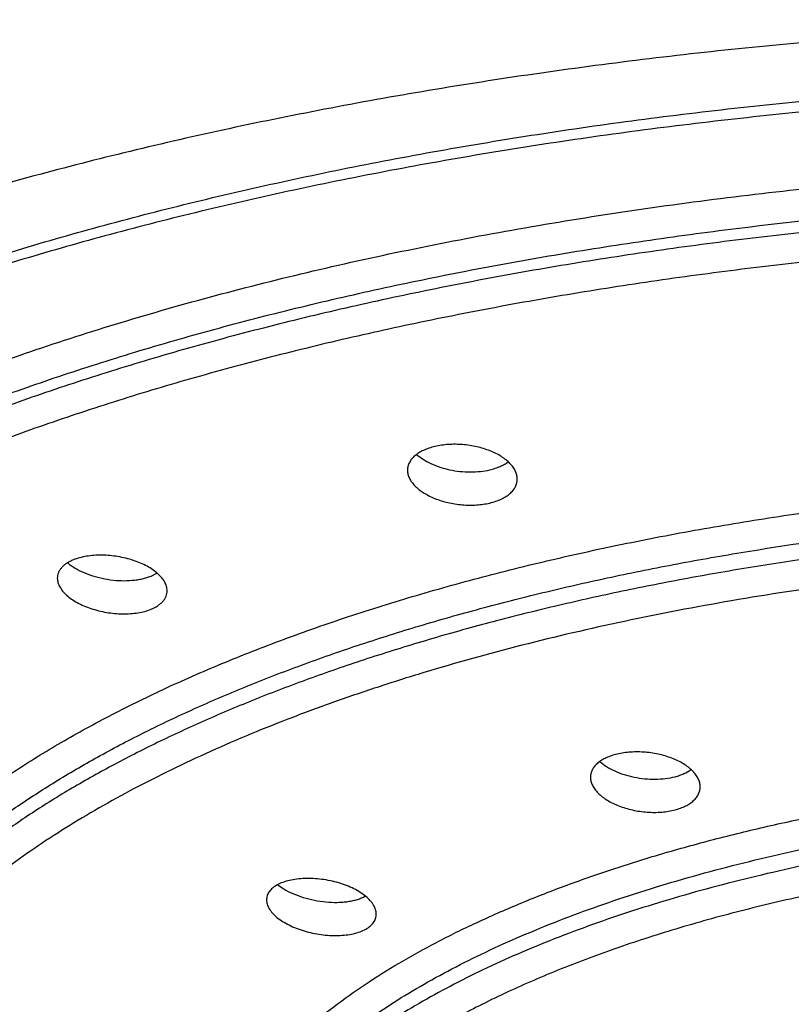
# Model space of a CAD drawing. Units: inches. Extents: x 0.6 to 21.3, y 6 to 12.6.
# Drawn here: x 19.3 to 19.7, y 11.6 to 12 of the extents above; entities that cross this region are included whole.
import ezdxf

# ---------------------------------------------------------------- set-up
doc = ezdxf.new("R2010")
doc.units = ezdxf.units.IN
doc.header["$LTSCALE"] = 1.21
doc.header["$MEASUREMENT"] = 0
doc.layers.get('0').update_dxf_attribs({"linetype": 'CONTINUOUS'})

msp = doc.modelspace()

# ---------------------------------------------------------------- linework, layer by layer
at = {"color": 7, "linetype": 'Continuous'}
for p, q in [((19.3971910165, 11.7695713567), (19.3996911575, 11.7708357788)), ((19.4505384602, 11.6400719131), (19.4528062416, 11.6385352472))]:
    msp.add_line(p, q, dxfattribs=at)
for centre, radius, start, end in [((19.3754196354, 11.7907899273), 0.0204919727, 229.8565827247, 232.9825545803), ((19.3766965398, 11.7924578245), 0.0225924849, 232.9435600612, 234.8847176194), ((19.4635346653, 11.6570738198), 0.0214001444, 231.6678133926, 232.6058153835)]:
    msp.add_arc(centre, radius, start, end, dxfattribs=at)
for points, knots in [([(19.8819074085, 12.002622902), (19.8660417848, 12.0026228661), (19.8343416773, 12.0023011546), (19.7868909941, 12.0008622992), (19.7396684205, 11.9984765424), (19.6927868339, 11.9951531126), (19.646358776, 11.9909012493), (19.6004968554, 11.9857302087), (19.5553136449, 11.979649244), (19.5109209117, 11.972667558), (19.467427074, 11.9647934584), (19.4249328425, 11.9560537366), (19.3835347643, 11.9464748265), (19.3433286164, 11.9360829793), (19.3044101029, 11.9249044517), (19.2668748369, 11.9129654937), (19.2308183601, 11.9002922908), (19.1963346972, 11.8869106205), (19.1635123828, 11.8728430012), (19.1324232937, 11.8581311605), (19.1031319297, 11.8428146969), (19.0757014623, 11.8269323605), (19.0501949093, 11.810522659), (19.0266751099, 11.7936236688), (19.0052050463, 11.7762730011), (18.985846114, 11.7585062975), (18.9686590914, 11.740355079), (18.9560223574, 11.7247636207), (18.9470756344, 11.7121519514), (18.9410066256, 11.7027417013), (18.9355012119, 11.69327223), (18.9289792683, 11.6806971719), (18.9221921968, 11.6648175223), (18.9172368374, 11.648551021), (18.914473864, 11.6355370189), (18.9129982979, 11.6258149064), (18.9121106937, 11.6160807859), (18.9119127081, 11.6095827856), (18.911912715, 11.6063395843)], [0, 0, 0, 0, 0.042466925, 0.0848480181, 0.1270596903, 0.1690183095, 0.2106404303, 0.2518430348, 0.2925437926, 0.3326613476, 0.3721176351, 0.4108437336, 0.4487735478, 0.4858420999999999, 0.5219859381, 0.5571436213000001, 0.5912563085, 0.6242684811, 0.6561324507999999, 0.6868193331999999, 0.716307939, 0.7445821387999999, 0.771632235, 0.7974566868999999, 0.8220642802, 0.8454768443999999, 0.8677361204999999, 0.8889154387999999, 0.8991310684, 0.9091134409, 0.9188772654, 0.9284385733, 0.9470183325, 0.965014288, 0.9738517761, 0.9826116470999999, 0.9913190436, 1, 1, 1, 1]), ([(18.970412744, 11.6063399265), (18.970412744, 11.6093875489), (18.9705963769, 11.6154935176), (18.9714223691, 11.6246408107), (18.9727982669, 11.6337768704), (18.9747231112, 11.6428954559), (18.9771957654, 11.651991214), (18.981253072, 11.6641797536), (18.9877396365, 11.6793728975), (18.9976164876, 11.6972539826), (19.0075032022, 11.7117847419), (19.0164167172, 11.7232676815), (19.026253486, 11.7349375495), (19.0398879784, 11.7493251451), (19.0580699358, 11.766027174), (19.0782287695, 11.7823397785), (19.1003155923, 11.7982249608), (19.1242781032, 11.8136462754), (19.1500593007, 11.828567668), (19.1775978917, 11.8429540446), (19.2068282779, 11.8567713163), (19.2376807112, 11.8699865978), (19.2700814476, 11.8825683293), (19.3039529449, 11.8944863751), (19.3392140521, 11.905712128), (19.3757802187, 11.916218599), (19.4135636954, 11.9259804931), (19.4524737467, 11.9349743011), (19.4924168806, 11.9431783565), (19.5332970905, 11.9505728794), (19.5750160906, 11.9571400363), (19.6174735475, 11.9628639767), (19.6605673542, 11.9677308793), (19.7041937678, 11.9717290065), (19.7482480829, 11.9748487361), (19.8075123946, 11.9778318142), (19.8521257599, 11.9787233617), (19.881912715, 11.9787233617)], [0, 0, 0, 0, 0.0086807037, 0.0173874401, 0.0261459411, 0.03498136509999999, 0.0439180468, 0.05297924139999999, 0.0715556048, 0.0908767583, 0.1110776344, 0.1215455811, 0.1322727841, 0.1545403131, 0.1779496483, 0.202546636, 0.2283601691, 0.2554043149, 0.2836802315, 0.3131778272, 0.3438771504, 0.3757495515, 0.4087587414, 0.4428616459, 0.4780091479, 0.5141467645000001, 0.5512152265, 0.5891509414, 0.6278865099000001, 0.6673511668, 0.7074711464, 0.7481700786, 0.789369367, 0.8309884448999999, 0.8729453717, 0.9151562444, 1, 1, 1, 1]), ([(19.881912715, 11.9741596578), (19.852125761, 11.9741596578), (19.8075123961, 11.9732681106), (19.7482480829, 11.9702850318), (19.7041937671, 11.9671653026), (19.6605673543, 11.9631671753), (19.617473548, 11.9583002729), (19.5750160908, 11.9525763322), (19.5332970901, 11.9460091756), (19.4924168807, 11.9386146524), (19.4524737464, 11.9304105971), (19.4135636954, 11.9214167891), (19.3757802187, 11.9116548951), (19.3392140521, 11.9011484238), (19.3039529444, 11.889922671), (19.2700814479, 11.8780046254), (19.2376807115, 11.8654228938), (19.206828278, 11.8522076124), (19.1775978914, 11.8383903406), (19.1500593007, 11.8240039639), (19.124278103, 11.8090825713), (19.1003155923, 11.7936612571), (19.0782287696, 11.7777760743), (19.0580699355, 11.76146347), (19.0398879784, 11.7447614411), (19.0262534865, 11.7303738462), (19.0164167175, 11.7187039778), (19.0075032023, 11.7072210374), (18.9976164871, 11.6926902789), (18.9877396368, 11.6748091934), (18.9812530718, 11.6596160493), (18.977195765, 11.6474275088), (18.9747231112, 11.6383317511), (18.9727982669, 11.6292131668), (18.9714223689, 11.620077108), (18.9705963771, 11.6109298148), (18.9704127444, 11.6048238456), (18.9704127444, 11.6017762226)], [0, 0, 0, 0, 0.0848437527, 0.1270546269, 0.1690115592, 0.2106306322, 0.2518299176, 0.2925288566, 0.3326488337, 0.3721134877, 0.41084906, 0.4487847751, 0.4858532325, 0.5219908533, 0.5571383560000001, 0.5912412568, 0.6242504475999999, 0.6561228517000001, 0.6868221713, 0.7163197684999999, 0.7445956867, 0.77163983, 0.7974533627, 0.8220503540999999, 0.8454596865, 0.8677272143000001, 0.8784544184, 0.8889223666, 0.9091232423000001, 0.9284443935, 0.9470207598, 0.9560819548999999, 0.9650186359999999, 0.9738540586, 0.9826125581999999, 0.9913192945999999, 1, 1, 1, 1]), ([(19.5506627112, 11.8102089053), (19.5506626921, 11.8107663679), (19.5505228582, 11.8119140497), (19.549919943, 11.8135962766), (19.5489405702, 11.8152391336), (19.5476060686, 11.8168178545), (19.5459398036, 11.8183106656), (19.5439684669, 11.8196956086), (19.5417229513, 11.820951387), (19.5392386548, 11.8220578263), (19.5365553077, 11.8229964966), (19.5337166451, 11.8237512493), (19.5307698338, 11.8243086662), (19.527764746, 11.8246584983), (19.524753179, 11.8247939251), (19.5217874961, 11.8247120448), (19.5189203353, 11.8244137091), (19.5170621042, 11.8240652278), (19.516162715, 11.8238530887)], [0, 0, 0, 0, 0.0409694903, 0.0840744202, 0.1304398986, 0.1807807148, 0.235431813, 0.2944115339, 0.3574861851, 0.4242233761, 0.4940309206, 0.5661921615, 0.639892993, 0.7142516543, 0.7883497740000001, 0.8612573165999999, 0.932087564, 1, 1, 1, 1]), ([(19.516162715, 11.8238530887), (19.5153153321, 11.8236532164), (19.5136907869, 11.823194537), (19.5114183627, 11.8222969532), (19.5094217982, 11.8212250161), (19.5077343702, 11.81999558), (19.5063843626, 11.818626298), (19.5053969748, 11.8171361652), (19.5047953116, 11.8155502604), (19.5046627252, 11.8144504313), (19.5046627157, 11.8139090817)], [0, 0, 0, 0, 0.1598465826, 0.3093801172, 0.4477371773, 0.5748014143, 0.691285994, 0.7989439985, 0.9006095481999999, 1, 1, 1, 1]), ([(19.5085072815, 11.8205423034), (19.5093455181, 11.8197833731), (19.5112616802, 11.8183547728), (19.5145440799, 11.8165824383), (19.5182816285, 11.8151250767), (19.522350967, 11.8140355362), (19.5266154565, 11.8133550106), (19.5309273252, 11.8131120749), (19.5351327386, 11.8133189671), (19.5378575794, 11.8137692445), (19.539162715, 11.814077087)], [0, 0, 0, 0, 0.1048460722, 0.2204285586, 0.3449740474, 0.475951935, 0.6103108576, 0.7446948214, 0.8756646602, 1, 1, 1, 1]), ([(19.539162715, 11.814077087), (19.5399167726, 11.8142549468), (19.5413701346, 11.8146589106), (19.5434231839, 11.8154336775), (19.545264254, 11.816350908), (19.546374466, 11.8170755063), (19.5468822318, 11.8174598982)], [0, 0, 0, 0, 0.2739617503, 0.5326673026, 0.7747999359000001, 1, 1, 1, 1]), ([(19.5046627157, 11.8139090817), (19.5046627059, 11.813355176), (19.5048033291, 11.8122135204), (19.5054077836, 11.8105395693), (19.5063887077, 11.8089022133), (19.50772443, 11.8073256256), (19.5093914324, 11.8058312936), (19.5113629107, 11.8044412004), (19.513607937, 11.803176891), (19.5160911836, 11.8020590189), (19.5187730995, 11.8011066734), (19.5216102231, 11.8003368827), (19.5245556783, 11.7997640811), (19.5275598367, 11.7993996317), (19.530571038, 11.7992514511), (19.5335369128, 11.7993234566), (19.536404696, 11.7996155708), (19.5382632661, 11.7999626144), (19.539162715, 11.8001747676)], [0, 0, 0, 0, 0.0407089696, 0.0836343493, 0.1299102753, 0.1802419198, 0.2349435046, 0.2940101597, 0.3571859446, 0.4240211421, 0.4939114554, 0.5661341176, 0.6398738775, 0.7142513687000001, 0.7883531459, 0.8612562926, 0.9320815720000001, 1, 1, 1, 1]), ([(19.539162715, 11.8001747676), (19.540010634, 11.8003747664), (19.5416364179, 11.8008351315), (19.5439098068, 11.8017393513), (19.5459068048, 11.802821569), (19.547594041, 11.8040641279), (19.5489432529, 11.8054482569), (19.5499294703, 11.8069536592), (19.5505301446, 11.8085540326), (19.5506627299, 11.8096629886), (19.5506627112, 11.8102089053)], [0, 0, 0, 0, 0.1592932968, 0.3083971294, 0.4464902931, 0.5734848868, 0.6901065476999999, 0.7980844337999999, 0.9001811375, 1, 1, 1, 1]), ([(19.3646641046, 11.7763608323), (19.3641476237, 11.7761498297), (19.3631649119, 11.7756990923), (19.3618116919, 11.7749078674), (19.360641364, 11.7740306041), (19.3596656578, 11.7730750449), (19.358894486, 11.7720493047), (19.3583370483, 11.7709624419), (19.3580009741, 11.7698263918), (19.3579275552, 11.7690483701), (19.3579275759, 11.7686617509)], [0, 0, 0, 0, 0.1541904984, 0.2982956123, 0.4324377961999999, 0.5573972451, 0.6744785801000001, 0.7855794317, 0.8931513336, 1, 1, 1, 1]), ([(19.4039275394, 11.763428226), (19.4039275275, 11.7637275704), (19.4038842675, 11.7643354104), (19.4036263154, 11.7655716691), (19.4029692972, 11.7671361611), (19.4017277317, 11.7689291403), (19.4000513938, 11.7706482834), (19.3979761659, 11.7722625644), (19.395543744, 11.7737423423), (19.3928025942, 11.7750584259), (19.3898076745, 11.7761840034), (19.3866198157, 11.77709538), (19.3833047785, 11.7777727568), (19.3799322095, 11.7782008645), (19.3765742189, 11.7783695173), (19.3733038752, 11.7782741098), (19.3701928851, 11.7779157965), (19.3673107042, 11.7773019313), (19.3655065707, 11.7767050128), (19.3646641046, 11.7763608323)], [0, 0, 0, 0, 0.0196532871, 0.0398558509, 0.0827080818, 0.1299600405, 0.182267465, 0.2397517144, 0.3021351202, 0.3688480662, 0.4391018071, 0.5119452599000001, 0.586306046, 0.6610329257, 0.7349346801000001, 0.806829757, 0.8755984837, 0.9402505371, 1, 1, 1, 1]), ([(19.3637008125, 11.773977255), (19.3647855054, 11.7732140027), (19.3671870165, 11.7718059368), (19.3711547264, 11.7701189724), (19.3755203708, 11.7688165686), (19.380113754, 11.7679546246), (19.3847523624, 11.7675725303), (19.3885572918, 11.7676727939), (19.3914624565, 11.7680208239), (19.3935003075, 11.7684037533), (19.3954078718, 11.7689087872), (19.3966159438, 11.769336417), (19.3971910165, 11.7695713567)], [0, 0, 0, 0, 0.113930557, 0.2381508296, 0.36957152, 0.5044972239, 0.6388951141, 0.7686732709, 0.8306480275, 0.8900833383, 0.9466378005, 1, 1, 1, 1]), ([(19.3579275759, 11.7686617509), (19.3579275917, 11.7683650721), (19.357970992, 11.7677624133), (19.3582296459, 11.7665358807), (19.3588888932, 11.7649826358), (19.3601328243, 11.7632018181), (19.3618113221, 11.7614914163), (19.3638882253, 11.7598816766), (19.3663215574, 11.7584018134), (19.369062657, 11.7570809754), (19.3720565437, 11.7559462447), (19.3752425805, 11.7550219612), (19.3785553763, 11.7543289043), (19.3819257373, 11.7538836486), (19.3852819707, 11.753697903), (19.3885512777, 11.7537778756), (19.3916620141, 11.7541239403), (19.394544575, 11.7547299645), (19.3963487366, 11.755324933), (19.3971910165, 11.7556690373)], [0, 0, 0, 0, 0.019494993, 0.0395493618, 0.0821602609, 0.1292664443, 0.1815242119, 0.2390379774, 0.3015048022, 0.3683293946, 0.4387005127, 0.5116510317, 0.5860989502, 0.6608898389, 0.7348339594, 0.8067548439, 0.8755408744, 0.9402124758, 1, 1, 1, 1]), ([(19.3971910165, 11.7556690373), (19.397707808, 11.7558801668), (19.3986912269, 11.7563319822), (19.4000448836, 11.7571270244), (19.401215399, 11.7580102823), (19.4021910124, 11.7589737), (19.4029617903, 11.7600087683), (19.4035186765, 11.7611058889), (19.4038542816, 11.7622526724), (19.403927555, 11.7630378816), (19.4039275394, 11.763428226)], [0, 0, 0, 0, 0.1535770888, 0.2972160969, 0.4310727275, 0.5559494756000001, 0.6731567505, 0.7845775408, 0.8926155504000001, 1, 1, 1, 1]), ([(19.5918633982, 11.6948352569), (19.591081163, 11.6946290688), (19.589584165, 11.6941648211), (19.5874960607, 11.6932795272), (19.585667474, 11.6922399425), (19.5841262187, 11.6910607135), (19.5828960927, 11.6897570996), (19.5819984733, 11.688345697), (19.5814527374, 11.6868486077), (19.5813328232, 11.6858128963), (19.58133281, 11.6853021103)], [0, 0, 0, 0, 0.1592845758, 0.3080805317, 0.4457504023, 0.5723726192, 0.6888092077, 0.7968895906, 0.8994251762000001, 1, 1, 1, 1]), ([(19.6273328042, 11.6812912944), (19.6273327862, 11.6818596501), (19.6271853715, 11.6830320487), (19.6265524524, 11.6847484924), (19.6255263106, 11.6864240232), (19.6241302176, 11.6880324868), (19.6223896196, 11.6895508025), (19.6203336312, 11.6909555698), (19.6179960354, 11.6922242114), (19.6154154772, 11.6933354207), (19.6126352679, 11.6942699344), (19.6097029183, 11.6950110181), (19.6066695249, 11.6955450093), (19.6035889032, 11.695861716), (19.6005166842, 11.6959547753), (19.5975088644, 11.6958219668), (19.5946212693, 11.6954653294), (19.5927596878, 11.6950715085), (19.5918633982, 11.6948352569)], [0, 0, 0, 0, 0.040776714, 0.0838332777, 0.1303268442, 0.1809690142, 0.2360658972, 0.2955931839, 0.3592650232, 0.4265919223, 0.4969222459000001, 0.5694780793, 0.6433860531000001, 0.7177070203, 0.7914712398999999, 0.8637088237, 0.9334992620999999, 1, 1, 1, 1]), ([(19.585276206, 11.691883408), (19.5861492579, 11.6911047366), (19.5881454963, 11.6896417499), (19.5915596186, 11.6878343007), (19.5954408404, 11.6863570306), (19.5996540639, 11.6852668054), (19.6040500684, 11.6846075486), (19.60846833, 11.6844093767), (19.612742523, 11.6846842424), (19.61549425, 11.6851982648), (19.616802218, 11.6855430299)], [0, 0, 0, 0, 0.1055825107, 0.222165703, 0.3477402012, 0.4795221407, 0.614209091, 0.7482149691, 0.8779198506999999, 1, 1, 1, 1]), ([(19.616802218, 11.6855430299), (19.6174471892, 11.6857130368), (19.618692583, 11.6860902554), (19.6209727997, 11.6869910148), (19.6225456103, 11.6878683792), (19.6234740362, 11.6885497323)], [0, 0, 0, 0, 0.2721414323, 0.5301324265, 1, 1, 1, 1]), ([(19.58133281, 11.6853021103), (19.5813327954, 11.684739188), (19.5814813257, 11.683576145), (19.5821165661, 11.681872825), (19.5831450834, 11.6802066575), (19.5845431091, 11.6786028045), (19.5862849534, 11.677083846), (19.5883413024, 11.6756731094), (19.5906783005, 11.6743934792), (19.5932573873, 11.6732668752), (19.5960355171, 11.6723135142), (19.5989655724, 11.6715513637), (19.6019968926, 11.6709955769), (19.6050760339, 11.6706579803), (19.6081475844, 11.6705465805), (19.6111555562, 11.6706651207), (19.6140439399, 11.6710127429), (19.6159059079, 11.6714044536), (19.616802218, 11.6716407105)], [0, 0, 0, 0, 0.040397859, 0.0831856616, 0.1295381131, 0.1801551762, 0.2353154153, 0.2949610393, 0.3587751218, 0.4262425668, 0.4966944922, 0.5693433218, 0.6433134685, 0.7176688231999999, 0.7914464315999999, 0.8636864678, 0.933479682, 1, 1, 1, 1]), ([(19.616802218, 11.6716407105), (19.6175851339, 11.671847078), (19.6190837033, 11.6723134909), (19.6211729928, 11.6732071697), (19.6230021176, 11.6742597841), (19.6245431435, 11.6754557468), (19.6257722914, 11.6767784775), (19.6266684671, 11.6782098238), (19.6272129653, 11.6797262248), (19.6273328206, 11.6807742784), (19.6273328042, 11.6812912944)], [0, 0, 0, 0, 0.1584925197, 0.3066763415, 0.4439699726, 0.5704898159, 0.6871145409999999, 0.7956427414, 0.8987927751000001, 1, 1, 1, 1]), ([(19.4915907373, 11.6279659265), (19.4915907363, 11.6282754147), (19.4915409304, 11.6289062993), (19.4912446508, 11.630194863), (19.4906577638, 11.6314663597), (19.4898448298, 11.6326817507), (19.4888078867, 11.6339512565), (19.4871873165, 11.6354786831), (19.48485666, 11.6371465853), (19.4821403391, 11.6386629303), (19.4791007207, 11.6399931511), (19.4758071016, 11.6411065631), (19.4723356342, 11.6419766884), (19.468767655, 11.6425823421), (19.4651881814, 11.6429082497), (19.4616839415, 11.642945684), (19.4583412088, 11.6426930024), (19.4552425495, 11.6421554205), (19.4524657506, 11.6413458756), (19.4507822984, 11.6405953251), (19.4500235636, 11.6401713353)], [0, 0, 0, 0, 0.0193164574, 0.039315671, 0.0822883805, 0.1056974981, 0.1305070598, 0.1844430047, 0.2440981534, 0.30897272, 0.3782534886, 0.4509025772999999, 0.5257197951, 0.6013952261, 0.6765568632, 0.749824485, 0.8198718089, 0.8855044686, 0.9457518328, 1, 1, 1, 1]), ([(19.4500235636, 11.6401713353), (19.4493511404, 11.6397955774), (19.4484103027, 11.6391664546), (19.4473525626, 11.6381642655), (19.4467150766, 11.6373893113), (19.4462143548, 11.6365733416), (19.4458542923, 11.635721318), (19.4456379152, 11.6348396274), (19.4455907774, 11.6342396364), (19.4455907855, 11.6339402588)], [0, 0, 0, 0, 0.2879693944, 0.4194634989, 0.543685926, 0.6620082669, 0.7761374331, 0.8880790833, 1, 1, 1, 1]), ([(19.4528062416, 11.6385352472), (19.454033086, 11.637794735), (19.4566994288, 11.6364453244), (19.4610174467, 11.6348650087), (19.4656657226, 11.6337009209), (19.4704491326, 11.6330068338), (19.474432164, 11.6328469117), (19.4775160455, 11.6329927939), (19.4797031324, 11.6332336328), (19.4817693102, 11.6336053001), (19.4836911048, 11.6341043292), (19.4854459729, 11.6347257484), (19.4865317051, 11.635236433), (19.4870377834, 11.6355127979)], [0, 0, 0, 0, 0.1208092797, 0.2510773483, 0.3869350813, 0.5240456893, 0.6578965898, 0.7222480914, 0.7841856465000001, 0.8432580451, 0.8990828512000001, 0.9513880052, 1, 1, 1, 1]), ([(19.4455907855, 11.6339402588), (19.4455907938, 11.6336346959), (19.4456406822, 11.6330116345), (19.4458584181, 11.6320795383), (19.4462167487, 11.6311434417), (19.4468977238, 11.6298603373), (19.4481096668, 11.6282787113), (19.4500056256, 11.6265126023), (19.4523398483, 11.624855916), (19.4550579755, 11.6233445343), (19.4580980672, 11.6220117153), (19.4613904064, 11.6208884758), (19.4648591418, 11.6200019352), (19.4684234956, 11.6193746792), (19.4719992261, 11.619023955), (19.4755003531, 11.6189609562), (19.4788411205, 11.6191900147), (19.4819391355, 11.6197085409), (19.484716399, 11.6205057793), (19.4863996874, 11.621253134), (19.4871579579, 11.6216768644)], [0, 0, 0, 0, 0.0191036619, 0.0388949882, 0.0596516454, 0.081590815, 0.1295230177, 0.1833661264, 0.2430487657, 0.3080371049, 0.3774800536, 0.4503047121, 0.5252847406000001, 0.6010939193, 0.6763535658, 0.7496847311, 0.8197680197, 0.8854214262000001, 0.9456935018000001, 1, 1, 1, 1]), ([(19.4871579579, 11.6216768644), (19.4878312488, 11.6220531072), (19.4887731768, 11.6226851354), (19.4898302182, 11.6236939837), (19.4904675983, 11.6244761394), (19.4909680458, 11.6253008087), (19.4913276915, 11.6261627479), (19.491543739, 11.6270552445), (19.4915907382, 11.6276626549), (19.4915907373, 11.6279659265)], [0, 0, 0, 0, 0.2865300823, 0.4176524428, 0.5417657713, 0.6602464429, 0.7747825012999999, 0.8873353709, 1, 1, 1, 1]), ([(18.9704127444, 11.6017762226), (18.9704127444, 11.5987285996), (18.9705963771, 11.5926226304), (18.9714223689, 11.5834753371), (18.9727982669, 11.5743392783), (18.9747231112, 11.565220694), (18.977195765, 11.5561249363), (18.9812530718, 11.5439363958), (18.9877396368, 11.5287432518), (18.9976164871, 11.5108621662), (19.0075032023, 11.4963314077), (19.0164167175, 11.4848484673), (19.0262534865, 11.4731785989), (19.0398879784, 11.4587910041), (19.0580699355, 11.4420889751), (19.0782287696, 11.4257763708), (19.1003155923, 11.409891188), (19.124278103, 11.3944698739), (19.1500593007, 11.3795484813), (19.1775978914, 11.3651621046), (19.206828278, 11.3513448327), (19.2376807115, 11.3381295513), (19.2700814479, 11.3255478197), (19.3039529444, 11.3136297741), (19.3392140521, 11.3024040213), (19.3757802187, 11.2918975501), (19.4135636954, 11.282135656), (19.4524737464, 11.2731418481), (19.4924168807, 11.2649377927), (19.5332970901, 11.2575432695), (19.5750160908, 11.250976113), (19.617473548, 11.2452521722), (19.6605673543, 11.2403852698), (19.7041937671, 11.2363871425), (19.7482480829, 11.2332674133), (19.8075123961, 11.2302843346), (19.852125761, 11.2293927874), (19.881912715, 11.2293927874)], [0, 0, 0, 0, 0.0086807054, 0.0173874418, 0.0261459414, 0.034981364, 0.0439180451, 0.05297924019999999, 0.07155560650000001, 0.09087675769999999, 0.1110776334, 0.1215455816, 0.1322727857, 0.1545403135, 0.1779496459, 0.2025466373, 0.22836017, 0.2554043133, 0.2836802315, 0.3131778287, 0.3438771483, 0.3757495524, 0.4087587432, 0.442861644, 0.4780091467, 0.5141467675, 0.5512152249, 0.58915094, 0.6278865122999999, 0.6673511663, 0.7074711434000001, 0.7481700823999999, 0.7893693678, 0.8309884408, 0.8729453731, 0.9151562473, 1, 1, 1, 1])]:
    msp.add_open_spline(points, degree=3, knots=knots, dxfattribs=at)
at = {"color": 9, "linetype": 'Continuous'}
for points, knots in [([(19.0781941528, 11.5092789305), (19.0739579497, 11.5154224859), (19.0662825842, 11.5278426974), (19.0586122006, 11.5441925153), (19.0539156744, 11.5573233353), (19.0511187217, 11.5671105018), (19.0490145161, 11.5769280542), (19.0476051395, 11.5867677292), (19.0468920488, 11.5966207602), (19.0468760118, 11.6064784013), (19.0475570723, 11.6163318396), (19.0489344349, 11.6261723083), (19.0510067783, 11.6359911161), (19.0537717809, 11.6457796704), (19.0572270408, 11.65552979), (19.0628123423, 11.6686154237), (19.0715884292, 11.6848777652), (19.0846907867, 11.703859221), (19.1004342668, 11.722478659), (19.1187619152, 11.740678646), (19.1396120464, 11.758405506), (19.1629158393, 11.7756048466), (19.1885971808, 11.7922230292), (19.2165722935, 11.8082072182), (19.2467497791, 11.8235059204), (19.2790307836, 11.8380693487), (19.3133092817, 11.8518497685), (19.3494724225, 11.8648017802), (19.38740092, 11.87688256), (19.4269694714, 11.8880520637), (19.4680471957, 11.8982732019), (19.5104980896, 11.907511992), (19.5541814981, 11.9157376897), (19.598952605, 11.9229229082), (19.6446629175, 11.9290437089), (19.6911608011, 11.9340797069), (19.7382918833, 11.9380140969), (19.785899878, 11.9408337989), (19.8338262916, 11.9425293676), (19.8658695609, 11.9429064128), (19.881912715, 11.9429064128)], [0, 0, 0, 0, 0.0210416066, 0.0410770152, 0.05079029, 0.0603389022, 0.0697566865, 0.0790793227, 0.08834392320000001, 0.0975884861, 0.1068513272, 0.1161704712, 0.1255830851, 0.1351249225, 0.1448299148, 0.1547297523, 0.1752199604, 0.1968075405, 0.2196522738, 0.243873774, 0.2695556793, 0.2967503661, 0.3254834548, 0.3557577863, 0.3875567934, 0.4208473013, 0.4555818423, 0.4917005751, 0.529132891, 0.5677987785, 0.6076099995, 0.6484711194, 0.6902804331, 0.7329308073999999, 0.7763104764000001, 0.8203037321, 0.8647917076999999, 0.9096527901000001, 0.9547639004999999, 1, 1, 1, 1]), ([(19.056912746, 11.5926488146), (19.056912746, 11.5954072226), (19.057078954, 11.6009337535), (19.0578265348, 11.6092129406), (19.0590719599, 11.6174821553), (19.061408246, 11.6285512163), (19.065608659, 11.6423882499), (19.0725951397, 11.6587500769), (19.0815349653, 11.6749355415), (19.0904833423, 11.6880870544), (19.098551032, 11.698480286), (19.1074542482, 11.7090427371), (19.1197948883, 11.7220649442), (19.1362514133, 11.737181969), (19.1544972005, 11.7519465335), (19.1744879971, 11.7663242456), (19.1961764887, 11.7802821109), (19.219511101, 11.7937874775), (19.2444363396, 11.8068085922), (19.2708928079, 11.8193146231), (19.2988173758, 11.8312758065), (19.328143317, 11.8426635646), (19.3588004632, 11.8534505996), (19.3907153575, 11.8636110312), (19.423811455, 11.8731204459), (19.458009329, 11.8819559593), (19.4932268617, 11.8900962831), (19.5293794602, 11.8975217875), (19.5663801723, 11.9042145542), (19.6041402275, 11.910158557), (19.6556739369, 11.9171058704), (19.7213474081, 11.9237978567), (19.8012417588, 11.9286200078), (19.854952476, 11.9296936133), (19.881912715, 11.9296936133)], [0, 0, 0, 0, 0.008680844200000001, 0.0173877199, 0.0261463608, 0.0349819234, 0.05297306559999999, 0.0715497315, 0.09087119, 0.111072383, 0.121540512, 0.1322678691, 0.1545357633, 0.1779454838, 0.2025428656, 0.2283567963, 0.2554013622, 0.2836777448, 0.3131758332, 0.3438756458, 0.375748545, 0.4087582512, 0.4428617041, 0.4780097846, 0.5141479913, 0.5512170334000001, 0.5891533438000001, 0.6278895393, 0.6673548341, 0.7074754559, 0.7481750475, 0.8309901226, 0.9151548162, 1, 1, 1, 1]), ([(19.881912715, 11.9247960956), (19.8552008634, 11.9247960956), (19.8019811871, 11.9237420691), (19.7228050635, 11.9190077007), (19.6577054138, 11.9124374199), (19.6066032835, 11.9056162517), (19.5691428512, 11.8997789384), (19.5324212949, 11.8932055033), (19.4965251016, 11.8859113893), (19.4615390213, 11.8779138867), (19.427545551, 11.8692319276), (19.3946248281, 11.8598860434), (19.3628544221, 11.8498983117), (19.3323091468, 11.8392922836), (19.3030608507, 11.8280929668), (19.2751782477, 11.8163267197), (19.2487267687, 11.8040211507), (19.2237684078, 11.7912050286), (19.200361574, 11.7779081654), (19.1785609276, 11.7641613463), (19.1584173248, 11.7499961473), (19.1399777569, 11.7354447485), (19.1232854553, 11.720539921), (19.1083796484, 11.7053144021), (19.0952967877, 11.6898026177), (19.0858334529, 11.6765148311), (19.0792462369, 11.6657873104), (19.0734248705, 11.6552247969), (19.0672913832, 11.641883969), (19.0626788616, 11.6281961462), (19.0599940945, 11.6172373654), (19.0584804804, 11.6090529772), (19.0574549936, 11.6008558771), (19.0570967581, 11.5953774598), (19.0569996083, 11.5926424422)], [0, 0, 0, 0, 0.08449664890000001, 0.1683280064, 0.2508397994, 0.2914033773, 0.3314006563, 0.3707568287, 0.4093995605, 0.4472593885, 0.4842701059, 0.520369152, 0.5554980521, 0.5896029073, 0.6226349752, 0.6545512749, 0.6853152709999999, 0.7148976848999999, 0.7432774538, 0.7704428817, 0.7963929162000001, 0.8211386677, 0.8447051845, 0.8671334877, 0.8884827851, 0.9088326727, 0.9186663852, 0.9282905075, 0.9469712903, 0.9650299759000001, 0.9738824640000001, 0.9826453995000001, 0.99134296, 1, 1, 1, 1]), ([(19.881912715, 11.9124313828), (19.8552225205, 11.9124313828), (19.8020497908, 11.9113685309), (19.7229556929, 11.9065946803), (19.6579400324, 11.8999697236), (19.6069225044, 11.8930919972), (19.5695406684, 11.8872075318), (19.5329105696, 11.8805818025), (19.4971200895, 11.8732306747), (19.4622553092, 11.8651718876), (19.4283999743, 11.8564248742), (19.39563538, 11.8470107094), (19.3640401576, 11.8369520486), (19.3336900852, 11.8262730607), (19.3046578839, 11.8149993667), (19.2770130192, 11.8031579913), (19.2508215489, 11.7907772254), (19.2261459719, 11.777886536), (19.2030450852, 11.7645164414), (19.1815738438, 11.7506983937), (19.161783248, 11.7364646585), (19.1437203383, 11.7218481058), (19.1274282298, 11.7068820685), (19.1129462354, 11.691600203), (19.1003100545, 11.6760364719), (19.0895520413, 11.6602252886), (19.0807015505, 11.6442018747), (19.0737850112, 11.6280030023), (19.0688255191, 11.6116679266), (19.0658416226, 11.5952391786), (19.0648455517, 11.5787625548), (19.0658416226, 11.5622859309), (19.0688255191, 11.5458571829), (19.0737850112, 11.5295221072), (19.0807015505, 11.5133232348), (19.0895520413, 11.4972998209), (19.1003100545, 11.4814886377), (19.1129462354, 11.4659249066), (19.1274282297, 11.450643041), (19.1437203383, 11.4356770037), (19.1617832479, 11.421060451), (19.1815738438, 11.4068267158), (19.2030450852, 11.3930086682), (19.2261459718, 11.3796385735), (19.2508215489, 11.3667478842), (19.2770130192, 11.3543671182), (19.3046578838, 11.3425257428), (19.3336900851, 11.3312520488), (19.3640401576, 11.320573061), (19.39563538, 11.3105144001), (19.4283999742, 11.3011002354), (19.4622553092, 11.292353222), (19.4971200895, 11.2842944348), (19.5329105696, 11.2769433071), (19.5695406684, 11.2703175777), (19.6069225043, 11.2644331123), (19.6579400324, 11.2575553859), (19.7229556929, 11.2509304292), (19.8020497908, 11.2461565786), (19.8552225204, 11.2450937268), (19.881912715, 11.2450937268)], [0, 0, 0, 0, 0.0424234236, 0.0845065959, 0.1259149458, 0.1462651409, 0.1663258453, 0.1860588798, 0.2054273575, 0.2243958847, 0.2429307694, 0.2610002272, 0.2785746122, 0.2956266731, 0.31213185, 0.3280686122, 0.3434188196, 0.3581681532, 0.3723066218, 0.38582917, 0.3987363886, 0.4110353207, 0.4227404106, 0.4338745761, 0.444470377, 0.4545711717, 0.4642320904, 0.4735206056, 0.4825163531, 0.4913098668, 0.5, 0.5086901332, 0.5174836468999999, 0.5264793944, 0.5357679096, 0.5454288283, 0.555529623, 0.5661254239, 0.5772595894, 0.5889646793, 0.6012636114, 0.61417083, 0.6276933782, 0.6418318468, 0.6565811804, 0.6719313876999999, 0.68786815, 0.7043733269, 0.7214253878, 0.7389997728000001, 0.7570692306, 0.7756041153000001, 0.7945726425, 0.8139411202, 0.8336741547, 0.8537348590999999, 0.8740850540999999, 0.9154934041, 0.9575765762999999, 1, 1, 1, 1]), ([(19.2600653372, 11.4912801316), (19.257434862, 11.4959264778), (19.2538947869, 11.5030440632), (19.2501045371, 11.5128056641), (19.2477904664, 11.5200823773), (19.245978337, 11.5273837115), (19.2446695348, 11.5347041143), (19.2438655982, 11.5420374168), (19.2435670311, 11.5493774693), (19.2437744425, 11.5567180826), (19.2444873475, 11.5640530568), (19.2457052348, 11.5713762349), (19.247426804, 11.5786814635), (19.249650505, 11.5859629832), (19.2533192694, 11.5957312645), (19.2592093696, 11.6078901162), (19.2681709351, 11.6221217217), (19.2790650229, 11.6361083263), (19.2918532268, 11.6498086492), (19.3064939373, 11.663184417), (19.3229408511, 11.6761968874), (19.341142758, 11.6888077859), (19.3610432159, 11.7009792753), (19.3825805087, 11.7126743155), (19.405687708, 11.7238569151), (19.4302928283, 11.7344923789), (19.4563190311, 11.7445475144), (19.483684866, 11.7539908215), (19.5123045486, 11.7627926252), (19.5420882477, 11.7709252077), (19.5729423835, 11.7783629193), (19.6047699341, 11.7850822751), (19.6374707544, 11.7910620406), (19.67094189, 11.7962833075), (19.7050779408, 11.8007295671), (19.739771289, 11.8043867599), (19.7749129268, 11.8072433498), (19.8223191683, 11.809978201), (19.8580471772, 11.8107946032), (19.881912715, 11.8107946032)], [0, 0, 0, 0, 0.020042896, 0.0297530306, 0.039290457, 0.0486861226, 0.0579728409, 0.0671849253, 0.0763577843, 0.08552739050000001, 0.0947297683, 0.1040004625, 0.1133740242, 0.1228835559, 0.1325603792, 0.1525219111, 0.1734734144, 0.1955811142, 0.218973198, 0.2437430528, 0.2699533762, 0.2976403613, 0.3268175108, 0.3574789351, 0.3896021279, 0.423150274, 0.4580741617, 0.4943137773, 0.5317996731, 0.5704541289, 0.6101921607, 0.650922415, 0.6925479715, 0.7349670786, 0.7780738512, 0.8217588454000001, 0.8659100143, 0.9104122076000001, 1, 1, 1, 1]), ([(19.251912715, 11.5410502259), (19.251912715, 11.5452674931), (19.2524259726, 11.5537608461), (19.2547276735, 11.5664318729), (19.2585532201, 11.579032552), (19.2638883396, 11.5915276565), (19.2707152974, 11.6038875444), (19.2790136471, 11.6160836818), (19.288760724, 11.628088964), (19.2999315732, 11.6398768382), (19.3124987022, 11.6514210736), (19.3264317611, 11.6626957309), (19.341697484, 11.6736751062), (19.3582595952, 11.6843338369), (19.3760787639, 11.6946470173), (19.3951125799, 11.7045904138), (19.4153156918, 11.714140483), (19.4366399053, 11.7232744856), (19.4590342742, 11.7319705707), (19.4824451878, 11.7402079402), (19.5068165504, 11.7479668299), (19.5320899262, 11.7552285769), (19.5582046811, 11.7619756824), (19.5850980566, 11.7681919002), (19.6127055678, 11.7738623573), (19.6506780456, 11.7807306896), (19.6994633702, 11.7878301767), (19.7592986368, 11.7939277201), (19.8203095743, 11.797610032), (19.8613248671, 11.7984298904), (19.881912715, 11.7984298904)], [0, 0, 0, 0, 0.0173803552, 0.03496747450000001, 0.052959053, 0.0715361622, 0.0908581025, 0.1110598049, 0.1322515111, 0.1545199381, 0.177930237, 0.2025282295, 0.228342791, 0.2553880188, 0.2836651065, 0.3131639184, 0.3438644718, 0.3757381506, 0.4087486901, 0.4428529841, 0.4780019093, 0.5141409938, 0.5512109651, 0.5891482192, 0.6278853543999999, 0.6673516059000001, 0.7481688701000001, 0.8309859871999999, 0.9151526109, 1, 1, 1, 1]), ([(19.881912715, 11.7915037886), (19.8616745749, 11.7915037886), (19.8213506774, 11.7907113937), (19.761351273, 11.7871521917), (19.7024690106, 11.7812572126), (19.6544241963, 11.7743930892), (19.6169915593, 11.7677515628), (19.5897462773, 11.7622654937), (19.5631802543, 11.7562497194), (19.5373550559, 11.7497181251), (19.5123306494, 11.7426859433), (19.4881650557, 11.7351695505), (19.4649142913, 11.727186411), (19.4426322216, 11.7187550105), (19.4213703885, 11.7098949007), (19.4011779042, 11.7006265751), (19.3821013679, 11.6909713747), (19.3641847559, 11.6809514045), (19.3474692575, 11.6705895512), (19.3319932618, 11.6599092927), (19.3177923243, 11.6489345542), (19.3048992147, 11.6376897124), (19.2933436431, 11.6261992241), (19.2831532968, 11.614488703), (19.2757351496, 11.6044529315), (19.2705371809, 11.5963468941), (19.265920332, 11.5883662615), (19.2610061412, 11.578285603), (19.2572236767, 11.5679305673), (19.2549534525, 11.5596345355), (19.253628, 11.5534401807), (19.2526692474, 11.5472343901), (19.2522740282, 11.5430826887), (19.2521382231, 11.541009601)], [0, 0, 0, 0, 0.08420072279999999, 0.1677485653, 0.2500020614, 0.3303365307, 0.3695990015, 0.4081611254, 0.4459545526, 0.4829140284, 0.5189778407, 0.5540882507, 0.5881919029, 0.6212403422999999, 0.6531906876, 0.6840062619, 0.7136573096, 0.7421219115000001, 0.7693871281, 0.7954501541, 0.8203197256999999, 0.8440178376999999, 0.8665817162, 0.888065821, 0.9085440017, 0.9184372403, 0.9281166877, 0.946891913, 0.9650163556, 0.9738882917, 0.9826605648000001, 0.9913564378, 1, 1, 1, 1]), ([(19.881912715, 11.7791390758), (19.8653965855, 11.7791390758), (19.8324494276, 11.7786034002), (19.783300683, 11.7761957699), (19.7347768799, 11.7722002649), (19.6871860865, 11.7666423043), (19.6408298821, 11.7595574364), (19.5960015465, 11.7509908526), (19.5529853381, 11.7409972421), (19.5185016806, 11.731430018), (19.4920569166, 11.7230866286), (19.4730619701, 11.7165838712), (19.4547164786, 11.7097771628), (19.437049392, 11.7026773278), (19.4200887203, 11.6952955556), (19.4038612903, 11.6876435127), (19.3883927191, 11.6797333548), (19.373707489, 11.6715774047), (19.3598287161, 11.6631885764), (19.3467783041, 11.6545799324), (19.3345768432, 11.6457648144), (19.3232435206, 11.6367570027), (19.3127962556, 11.627570075), (19.3032518378, 11.6182185891), (19.2946245478, 11.6087151424), (19.2845602782, 11.5961086454), (19.2761069095, 11.5829980624), (19.269560057, 11.569487779), (19.2657090534, 11.5594506253), (19.26284245, 11.5493536487), (19.2609659681, 11.5392133934), (19.2600842561, 11.5290477421), (19.2601993725, 11.5188749872), (19.2613109411, 11.5087135811), (19.2634164988, 11.4985817675), (19.2665109658, 11.488497129), (19.2705877768, 11.478476562), (19.275638682, 11.4685361972), (19.281654018, 11.4586914328), (19.2886232206, 11.448957384), (19.2965342477, 11.439348615), (19.305374093, 11.4298796159), (19.315128486, 11.4205647121), (19.325781763, 11.4114179233), (19.3373171468, 11.4024533628), (19.3497163516, 11.3936847295), (19.3629598464, 11.3851256158), (19.3770267957, 11.376789427), (19.391894956, 11.368689078), (19.407540921, 11.3608374075), (19.4239399465, 11.3532467238), (19.4410661139, 11.3459289783), (19.4588923128, 11.3388958738), (19.4773904604, 11.3321583115), (19.5032122336, 11.3234825964), (19.5230454712, 11.3176102676), (19.5364957753, 11.3139386628)], [0, 0, 0, 0, 0.045550495, 0.09085926429999999, 0.1356885178, 0.1798035559, 0.2229774049, 0.2649925181, 0.3056436161, 0.344740556, 0.3636530392, 0.3821143242, 0.4001064070000001, 0.4176130347, 0.4346197054, 0.4511139554, 0.4670855726, 0.4825267147, 0.4974323618, 0.5118004575999999, 0.5256323297, 0.5389331421, 0.5517121888000001, 0.563983572, 0.5757666017999999, 0.5870863692, 0.6084541055, 0.6186003123, 0.6284507621000001, 0.6380646941, 0.6475073927, 0.656848812, 0.6661618519, 0.675520252, 0.6849964178, 0.6946593563, 0.7045730546, 0.7147952559999999, 0.7253767665, 0.7363613012000001, 0.7477854618, 0.7596792075, 0.7720662824, 0.7849647006, 0.7983874419, 0.8123427973, 0.8268349829, 0.8418645584000001, 0.8574287079, 0.8735217575, 0.8901353022, 0.9072585572, 0.9248786170000001, 0.9429805225, 0.9615476131999999, 1, 1, 1, 1]), ([(19.4324546615, 11.4537712135), (19.4303843977, 11.457157733), (19.4266761932, 11.4640042888), (19.4224455729, 11.4746622361), (19.4197053977, 11.4854187926), (19.4184725691, 11.4962326862), (19.4187549101, 11.5070607207), (19.420550622, 11.5178581377), (19.4238483397, 11.5285825659), (19.4286297087, 11.5391958824), (19.434872066, 11.5496641791), (19.4425500064, 11.5599564352), (19.4516357235, 11.5700430935), (19.4620986307, 11.5798951584), (19.4739048464, 11.5894838383), (19.4870168265, 11.5987804962), (19.5013931284, 11.6077568208), (19.5169883347, 11.6163850375), (19.5337530769, 11.6246381199), (19.5516341265, 11.6324900167), (19.5705745749, 11.6399157775), (19.5905140213, 11.6468916956), (19.6113887743, 11.6533954263), (19.63313206, 11.6594060791), (19.6556742374, 11.6649043365), (19.6789430378, 11.6698725096), (19.7028638309, 11.6742946045), (19.7273598171, 11.6781563423), (19.7523524741, 11.6814453494), (19.7863984745, 11.6850703391), (19.8296262391, 11.6880887872), (19.8644231525, 11.6888918958), (19.881912715, 11.6888918958)], [0, 0, 0, 0, 0.020398715, 0.0399165895, 0.0587871358, 0.077277054, 0.09567458, 0.1142734323, 0.1333555254, 0.153176254, 0.1739549149, 0.1958706819, 0.2190629603, 0.2436343778, 0.2696549583, 0.2971665436, 0.3261868613, 0.3567130628, 0.3887246926, 0.4221861363, 0.4570487183, 0.4932524248, 0.5307273422, 0.5693948804, 0.6091688129, 0.6499562424, 0.6916584618000001, 0.7341717428, 0.7773880179000001, 0.8211955374, 0.9101166289, 1, 1, 1, 1]), ([(19.426912715, 11.4906418698), (19.426912715, 11.493687674), (19.4272834164, 11.4998217614), (19.4289457497, 11.5089730561), (19.4317086138, 11.5180735591), (19.4355618011, 11.5270977849), (19.4404923781, 11.5360243669), (19.4464855899, 11.5448327138), (19.4535251659, 11.5535031853), (19.4615930315, 11.5620166222), (19.4706692586, 11.5703541546), (19.4807320147, 11.5784969722), (19.4917572843, 11.5864264921), (19.5037188067, 11.5941244673), (19.5165881895, 11.6015729), (19.5303348436, 11.6087542221), (19.544925982, 11.6156514939), (19.5603267989, 11.6222482847), (19.5765005134, 11.628528779), (19.5934083916, 11.6344779918), (19.611009931, 11.6400816543), (19.6292629183, 11.6453262121), (19.6481236303, 11.6501991762), (19.6742846464, 11.6562459328), (19.7081923639, 11.6627665095), (19.7501433044, 11.668871883), (19.7933582146, 11.6732755831), (19.8374215063, 11.6759350734), (19.8670436845, 11.676527183), (19.881912715, 11.676527183)], [0, 0, 0, 0, 0.0173804514, 0.0349676648, 0.0529593354, 0.0715365639, 0.0908586083, 0.111060393, 0.1322522315, 0.1545208109, 0.1779312025, 0.2025293155, 0.2283440562, 0.2553894292, 0.2836666412, 0.3131656335, 0.3438663596, 0.3757402021, 0.4087509334, 0.4428554078, 0.4780045123, 0.5141438200999999, 0.551213991, 0.5891514285, 0.6673497983, 0.7481674818, 0.8309851442, 0.915151979, 1, 1, 1, 1]), ([(19.881912715, 11.6696010812), (19.867393061, 11.6696010812), (19.8384616731, 11.6690363223), (19.7954091741, 11.6664994279), (19.753147022, 11.6622974734), (19.7120628086, 11.6564691085), (19.6788057129, 11.6502434228), (19.6530995194, 11.6444684768), (19.6345295518, 11.6398102992), (19.616527013, 11.6347944981), (19.5991330075, 11.6294325514), (19.5823873373, 11.6237368025), (19.566328296, 11.6177202173), (19.5509925394, 11.6113965949), (19.5364150256, 11.6047803941), (19.5226289908, 11.5978865847), (19.5096657698, 11.5907308187), (19.4975547686, 11.5833292596), (19.4863235005, 11.5756983884), (19.4759974103, 11.5678551628), (19.4665999041, 11.5598168407), (19.4581525166, 11.5516007673), (19.4506747931, 11.5432245579), (19.4441844394, 11.5347060336), (19.4386976722, 11.5260631236), (19.4342290879, 11.5173145461), (19.4307915877, 11.5084793447), (19.4283965896, 11.4995799305), (19.427494827, 11.49357847), (19.4272243171, 11.4905937145)], [0, 0, 0, 0, 0.0839530168, 0.1672632547, 0.2493002599, 0.3294485384, 0.4071210819, 0.4448581999, 0.4817740026, 0.5178074322, 0.5529013545, 0.5870029011, 0.6200638668, 0.6520415003, 0.6828990267, 0.7126062606, 0.7411407098999999, 0.76848846, 0.7946452051, 0.8196178739, 0.843426118, 0.8661039815, 0.8877021502, 0.9082899704, 0.9279573153, 0.9468163445000001, 0.965002065, 0.9826713334999999, 1, 1, 1, 1]), ([(19.881912715, 11.6572363684), (19.8710429081, 11.6572363684), (19.8493501955, 11.6569132516), (19.8169614077, 11.6554607275), (19.7849180006, 11.653048519), (19.7533908022, 11.6496895227), (19.7225474218, 11.6454017426), (19.6925518292, 11.6402081199), (19.6635633523, 11.6341364393), (19.6357358084, 11.6272191392), (19.609216649, 11.61949312), (19.5841460775, 11.6109994704), (19.5606563918, 11.6017832246), (19.5388706897, 11.5918927497), (19.5189039754, 11.5813800341), (19.5036142314, 11.5719909142), (19.4924193922, 11.5641935501), (19.4846852707, 11.5583254689), (19.4774798123, 11.5523454406), (19.4708126306, 11.5462609536), (19.4646925239, 11.5400799962), (19.4591278473, 11.5338103215), (19.4541260259, 11.5274600723), (19.4496941822, 11.5210371749), (19.4458384355, 11.5145499879), (19.4425647315, 11.5080067267), (19.4398778882, 11.5014161199), (19.4377825923, 11.4947869117), (19.4362821568, 11.4881284037), (19.4353796462, 11.4814500452), (19.4350764234, 11.4747616892), (19.4353734291, 11.4680732817), (19.4362697347, 11.4613947679), (19.4377639868, 11.4547360084), (19.4398531406, 11.4481064359), (19.4425338487, 11.4415154316), (19.4458016063, 11.4349714489), (19.4510230999, 11.4261718679), (19.4573532882, 11.417649007), (19.4646317292, 11.4094389142), (19.4707464663, 11.4032565754), (19.4774079246, 11.3971711662), (19.4846078812, 11.3911899842), (19.4923365695, 11.3853207093), (19.5035242514, 11.3775215674), (19.5188055372, 11.3681299801), (19.5387620547, 11.3576143631), (19.5528761464, 11.3512019563), (19.5602182572, 11.3480890199)], [0, 0, 0, 0, 0.0463293203, 0.0924527546, 0.1381664871, 0.1832695739, 0.2275663664, 0.2708679158, 0.3129939688, 0.3537749093, 0.3930539499, 0.4306895736, 0.4665583613, 0.5005583554999999, 0.5326131746, 0.5626771599, 0.5769610632, 0.5907477258, 0.6040433772, 0.6168576076, 0.6292039776, 0.6411001485, 0.6525685435, 0.6636364515, 0.6743366184, 0.6847071975, 0.6947920475, 0.7046403162999999, 0.7143061579000001, 0.7238477545, 0.7333262989, 0.7428045168, 0.7523451423, 0.7620093918999999, 0.7718554846, 0.7819376221, 0.7923050057, 0.803001552, 0.8255183054, 0.8374099195, 0.8497515266, 0.8625608317, 0.8758514394, 0.8896329755, 0.9039117063, 0.9339653192, 0.9660099115999999, 1, 1, 1, 1])]:
    msp.add_open_spline(points, degree=3, knots=knots, dxfattribs=at)

doc.saveas('drawing.dxf')
